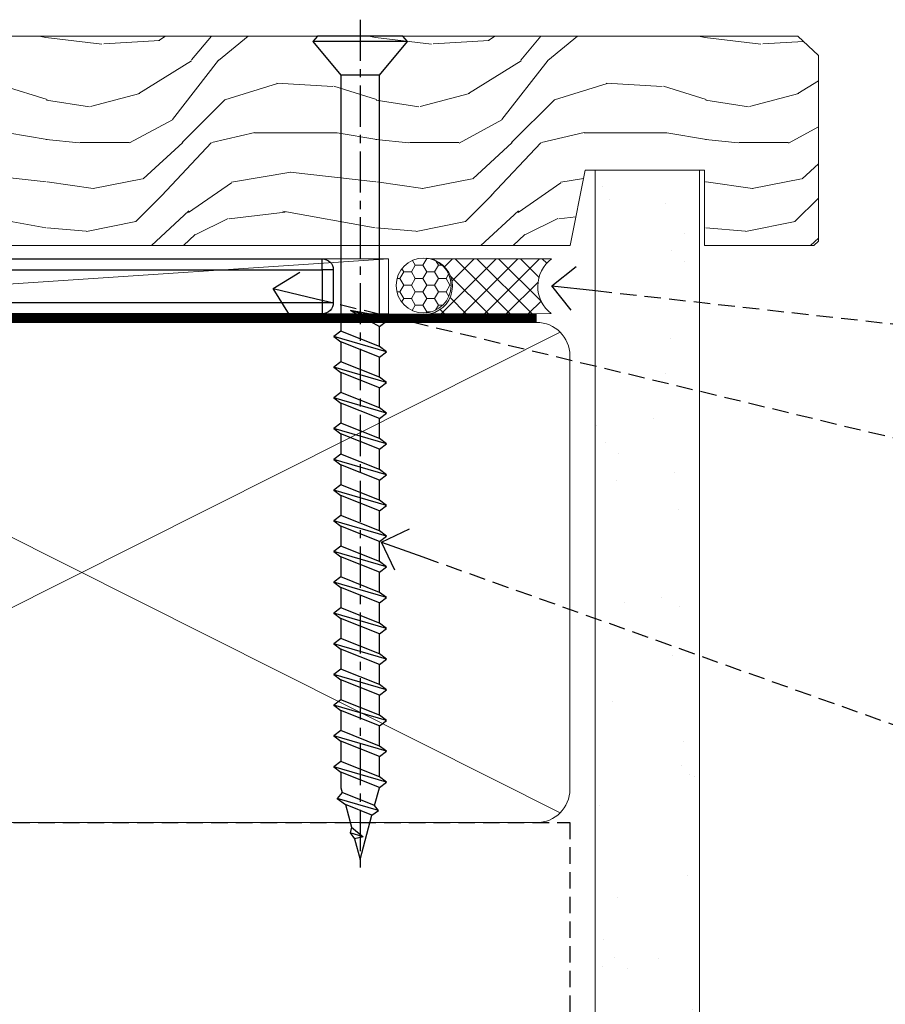
# Model space of a CAD drawing. Extents: x 0 to 224041, y -402 to 1146.
# Drawn here: x 819 to 898, y 111 to 201 of the extents above; entities that cross this region are included whole.
import ezdxf
from ezdxf import colors
from ezdxf.entities.mleader import LeaderData, LeaderLine
from ezdxf.math import Vec2, Vec3

# ---------------------------------------------------------------- set-up
doc = ezdxf.new("R2010")
doc.units = 0
doc.header["$LTSCALE"] = 3
doc.header["$MEASUREMENT"] = 0
doc.linetypes.add('CENTER', pattern=[2, 1.25, -0.25, 0.25, -0.25])
doc.linetypes.add('DASHED', pattern=[0.75, 0.5, -0.25])
doc.layers.get('0').update_dxf_attribs({"linetype": 'CONTINUOUS'})
doc.layers.add('Aluminium Systems Ltd Joinery Detail', color=7, linetype='CONTINUOUS')
doc.layers.add('Aluminium Systems Ltd Notes', color=7, linetype='CONTINUOUS')
doc.styles.get("Standard").update_dxf_attribs({"font": 'arial.ttf'})
pattern_1 = [(37.50000000000001, (1.062094065287738, 0.6751269043597858), (-4.000078239960114, 122.3533093323356), [0, -96.52000000000001, 0, -107.95, 0, -103.1875]), (7.499999999999999, (1.062094065287738, 0.6751269043597858), (112.3808207845007, 179.2062751420886), [0, -52.07000000000001, 0, -86.995, 0, -33.33750000000001]), (327.5, (-77.04290593471228, 0.6751269043597858), (197.7480925603645, 0.3592961696364227), [0, -31.75, 0, -114.3, 0, -149.225]), (317.5, (-77.04290593471228, 0.6751269043597858), (190.8891131180743, 55.73233081430406), [0, -15.875, 0, -74.92999999999999, 0, -85.725])]

# ---------------------------------------------------------------- blocks, each defined once
blk = doc.blocks.new('MO252')
for p, q in [((9.335533905932607, 13.5), (9.335533905932607, 12.5)), ((84, 12.5), (84, 13.5)), ((9.335533905932607, 12.5), (8.628427124746167, 13.20710678118667)), ((85, 12.5), (84, 12.5)), ((2.799999999999955, 10.29999999999927), (2.799999999999955, 9.299999999999272)), ((5.307106781186576, 10.29999999999927), (5.307106781186576, 9.299999999999272)), ((6.014213562373016, 10.59289321881261), (6.721320343559455, 9.885786437627758)), ((16.231801948466, 8.5), (15.231801948466, 9.5)), ((85, 9.5), (84, 9.5)), ((84, 9.5), (84, 8.5)), ((1, 7.5), (0, 7.5)), ((8.817588386092893, 7.739413793040512), (9.52469516727956, 7.032307011853845)), ((0, 6.299999999999272), (1, 6.299999999999272)), ((1, 6.299999999999272), (1, 5.299999999999272)), ((7.378174593051881, 5.299999999999272), (7.378174593051881, 6.299999999999272)), ((7.378174593051881, 6.299999999999272), (8.085281374238548, 5.592893218812605)), ((11.231801948466, 6.325200230667178), (12.231801948466, 6.325200230667178)), ((16.231801948466, 3.978858223314091), (15.231801948466, 3.978858223314091)), ((15.231801948466, 3.978858223314091), (15.93890872965267, 3.271751442127425)), ((14.53725830020312, 3.284314575050303), (15.24436508138956, 2.577207793863636)), ((11.231801948466, 1), (12.231801948466, 1)), ((12.231801948466, 1), (12.231801948466, 0)), ((14.59999999999991, 1.021572875253696), (13.59999999999991, 1.021572875253696)), ((13.59999999999991, 1), (14.59999999999991, 0))]:
    blk.add_line(p, q)
for points in [[(9.52469516727956, 7.032307011853845), (8.085281374238548, 5.592893218812605, -0.198912367379658), (7.378174593051881, 5.299999999999272), (1, 5.299999999999272, -0.414213562373095), (0, 6.299999999999272), (0, 7.5, -0.414213562373095), (2.799999999999955, 10.29999999999927), (5.307106781186576, 10.29999999999927, 0.198912367379658), (6.014213562373016, 10.59289321881261), (8.628427124746167, 13.20710678118667, -0.1989123673796581), (9.335533905932607, 13.5), (84, 13.5, -0.414213562373095), (85, 12.5), (85, 9.5, -0.414213562373095), (84, 8.5), (16.231801948466, 8.5), (16.231801948466, 3.978858223314091, -0.1989123673796589), (15.93890872965267, 3.271751442127425), (15.24436508138956, 2.577207793863636, 0.1989123673796576), (14.59999999999991, 1.021572875253696), (14.59999999999991, 0), (12.231801948466, 0, -0.4142135623730948), (11.231801948466, 1), (11.231801948466, 6.325200230667178, 0.6681786379192985)], [(8.817588386092893, 7.739413793040512), (7.378174593051881, 6.299999999999272), (1, 6.299999999999272), (1, 7.5, -0.4142135623730947), (2.799999999999955, 9.299999999999272), (5.307106781186576, 9.299999999999272, 0.1989123673796581), (6.721320343559455, 9.885786437627758), (9.335533905932607, 12.5), (84, 12.5), (84, 9.5), (15.231801948466, 9.5), (15.231801948466, 3.978858223314091), (14.53725830020312, 3.284314575050303, 0.1989123673796575), (13.59999999999991, 1.021572875253696), (13.59999999999991, 1), (12.231801948466, 1), (12.231801948466, 6.325200230667178, 0.6681786379192992)]]:
    blk.add_lwpolyline(points, format="xyb", close=True)
blk = doc.blocks.new('Plywood Sheet CC Window Sill Architectural')
at = {"layer": 'Aluminium Systems Ltd Joinery Detail'}
blk.add_blockref('MO252', (12.35317484785946, -16.7918699362599), dxfattribs=at)
blk = doc.blocks.new('WS10G75Csk')
at = {"linetype": 'CENTER'}
blk.add_line((-3.552713678800501e-15, 1.5), (8.063310919100374e-14, -76.5), dxfattribs=at)
for p, q in [((-4.299999999999986, -0.5), (4.299999999999979, -0.5)), ((-1.750000000000004, -3.538971661115241), (1.749999999999996, -3.538971661115241)), ((-2.399999999999782, -25.95520833333329), (0.8749999999999964, -25.00000000000001)), ((-1.750000000000259, -28.27054350069149), (1.750000000000139, -26.87054350069101)), ((-2.399999999999782, -28.75520833333327), (2.400000000000201, -27.35520833333327)), ((-1.749999999999321, -29.23987316597536), (1.750000000000139, -27.83987316597526)), ((-2.399999999999782, -31.55520833333327), (2.400000000000201, -30.15520833333326)), ((-1.750000000000259, -31.07054350069149), (1.750000000000139, -29.67054350069101)), ((-1.74999999999935, -32.03987316597536), (1.750000000000139, -30.63987316597526)), ((-2.39999999999981, -34.35520833333325), (2.400000000000201, -32.95520833333325)), ((-1.750000000000259, -33.87054350069147), (1.750000000000139, -32.47054350069099)), ((-1.74999999999935, -34.83987316597534), (1.750000000000139, -33.43987316597524)), ((-2.399999999999611, -37.15520833333319), (2.400000000000372, -35.75520833333319)), ((-1.750000000000089, -36.67054350069141), (1.750000000000309, -35.27054350069093)), ((-1.749999999999179, -37.63987316597528), (1.750000000000309, -36.23987316597518)), ((-2.399999999999611, -39.95520833333318), (2.400000000000372, -38.55520833333317)), ((-1.750000000000089, -39.47054350069139), (1.750000000000309, -38.07054350069092)), ((-1.749999999999179, -40.43987316597526), (1.750000000000309, -39.03987316597517)), ((-1.749999999999918, -42.27054350069133), (1.75000000000048, -40.87054350069086)), ((-2.399999999999441, -42.75520833333312), (2.400000000000542, -41.35520833333311)), ((-1.74999999999898, -43.2398731659752), (1.75000000000048, -41.83987316597511)), ((-1.749999999999918, -45.07054350069133), (1.75000000000048, -43.67054350069085)), ((-2.399999999999441, -45.55520833333311), (2.400000000000542, -44.15520833333311)), ((-1.749999999999009, -46.0398731659752), (1.75000000000048, -44.6398731659751)), ((-1.749999999999918, -47.87054350069131), (1.75000000000048, -46.47054350069084)), ((-2.399999999999469, -48.3552083333331), (2.400000000000542, -46.95520833333309)), ((-1.749999999999009, -48.83987316597518), (1.75000000000048, -47.43987316597509)), ((-1.749999999999748, -50.67054350069125), (1.75000000000065, -49.27054350069078)), ((-2.39999999999927, -51.15520833333304), (2.400000000000713, -49.75520833333303)), ((-1.749999999998838, -51.63987316597512), (1.75000000000065, -50.23987316597503)), ((-2.39999999999927, -53.95520833333302), (2.400000000000713, -52.55520833333301)), ((-1.749999999999748, -53.47054350069124), (1.75000000000065, -52.07054350069076)), ((-1.749999999998838, -54.43987316597511), (1.75000000000065, -53.03987316597501)), ((-2.3999999999991, -56.75520833333294), (2.400000000000912, -55.35520833333294)), ((-1.749999999999549, -56.27054350069116), (1.750000000000849, -54.87054350069069)), ((-1.749999999998639, -57.23987316597503), (1.750000000000821, -55.83987316597494)), ((-2.3999999999991, -59.55520833333294), (2.400000000000883, -58.15520833333294)), ((-1.749999999999577, -59.07054350069116), (1.750000000000821, -57.67054350069068)), ((-1.749999999998639, -60.03987316597503), (1.750000000000821, -58.63987316597493)), ((-2.3999999999991, -62.35520833333293), (2.400000000000883, -60.95520833333292)), ((-1.749999999999577, -61.87054350069114), (1.750000000000821, -60.47054350069067)), ((-1.749999999998668, -62.83987316597501), (1.750000000000821, -61.43987316597492)), ((-1.749999999999378, -64.67054350069108), (1.750000000000991, -63.27054350069061)), ((-2.399999999998929, -65.15520833333287), (2.400000000001054, -63.75520833333286)), ((-1.749999999998469, -65.63987316597496), (1.750000000000991, -64.23987316597486)), ((-1.749999999999378, -67.47054350069106), (1.750000000000991, -66.07054350069059)), ((-2.399999999998929, -67.95520833333285), (2.400000000001054, -66.55520833333284)), ((-1.749999999998469, -68.43987316597494), (1.750000000000991, -67.03987316597484)), ((-1.313985900019194, -70.09613786069895), (1.629463898622472, -68.918757941242)), ((-1.668317768355625, -70.54180101577019), (2.077115195077166, -69.44938306810228)), ((-1.079397868451739, -70.9716323133562), (1.338553068846888, -70.00445193843652)), ((-0.2665186709056435, -72.93294294568062), (0.9009437932724573, -72.59243306029533))]:
    blk.add_line(p, q)
blk.add_lwpolyline([(-1.079397868451739, -70.9716323133562), (-1.668317768355625, -70.54180101577019), (-1.313985900019194, -70.09613786069895), (-1.749999999998497, -68.46891108675973), (-1.749999999998497, -68.43987316597473), (-2.39999999999856, -67.95520833333273), (-1.749999999998725, -67.47054350069067), (-1.749999999998668, -65.63987316597479), (-2.39999999999873, -65.15520833333281), (-1.749999999998895, -64.67054350069073), (-1.749999999998668, -62.83987316597479), (-2.39999999999873, -62.35520833333281), (-1.749999999998895, -61.87054350069074), (-1.749999999998838, -60.03987316597487), (-2.399999999998929, -59.55520833333289), (-1.749999999999094, -59.07054350069082), (-1.749999999998838, -57.23987316597488), (-2.399999999998929, -56.75520833333289), (-1.749999999999094, -56.27054350069082), (-1.749999999999009, -54.43987316597494), (-2.3999999999991, -53.95520833333296), (-1.749999999999265, -53.47054350069089), (-1.749999999999009, -51.63987316597496), (-2.3999999999991, -51.15520833333296), (-1.749999999999265, -50.6705435006909), (-1.749999999999208, -48.83987316597502), (-2.39999999999927, -48.35520833333304), (-1.749999999999435, -47.87054350069097), (-1.749999999999179, -46.03987316597503), (-2.39999999999927, -45.55520833333304), (-1.749999999999464, -45.07054350069097), (-1.749999999999378, -43.2398731659751), (-2.399999999999441, -42.75520833333312), (-1.749999999999634, -42.27054350069105), (-1.749999999999378, -40.43987316597511), (-2.399999999999441, -39.95520833333312), (-1.749999999999634, -39.47054350069105), (-1.749999999999577, -37.63987316597517), (-2.399999999999611, -37.15520833333319), (-1.749999999999805, -36.67054350069112), (-1.749999999999549, -34.83987316597518), (-2.399999999999611, -34.3552083333332), (-1.749999999999805, -33.87054350069113), (-1.749999999999748, -32.03987316597525), (-2.399999999999782, -31.55520833333327), (-1.749999999999975, -31.07054350069119), (-1.749999999999748, -29.23987316597525), (-2.399999999999782, -28.75520833333327), (-1.749999999999975, -28.2705435006912), (-1.749999999999719, -26.43987316597527), (-2.399999999999782, -25.95520833333329), (-1.749999999999975, -25.47054350069122), (-1.750000000000004, -3.538971661115241), (-4.299999999999986, -0.5), (-3.880450184411362, 0), (3.880450184411355, 0), (4.299999999999979, -0.5), (1.749999999999996, -3.538971661115241), (1.749999999999968, -26.87054350069107), (2.400000000000031, -27.35520833333332), (1.749999999999968, -27.83987316597531), (1.750000000000139, -29.67054350069101), (2.400000000000201, -30.15520833333326), (1.750000000000139, -30.63987316597525), (1.750000000000139, -32.47054350069099), (2.400000000000201, -32.95520833333325), (1.750000000000139, -33.43987316597524), (1.750000000000309, -35.27054350069094), (2.400000000000372, -35.75520833333319), (1.750000000000309, -36.23987316597518), (1.750000000000309, -38.07054350069092), (2.400000000000372, -38.55520833333317), (1.750000000000309, -39.03987316597516), (1.75000000000048, -40.87054350069086), (2.400000000000542, -41.35520833333311), (1.75000000000048, -41.83987316597511), (1.75000000000048, -43.67054350069084), (2.400000000000542, -44.15520833333309), (1.75000000000048, -44.63987316597508), (1.75000000000065, -46.47054350069079), (2.400000000000713, -46.95520833333303), (1.75000000000065, -47.43987316597503), (1.75000000000065, -49.27054350069076), (2.400000000000713, -49.75520833333302), (1.75000000000065, -50.23987316597501), (1.750000000000849, -52.07054350069072), (2.400000000000912, -52.55520833333296), (1.750000000000849, -53.03987316597495), (1.750000000000849, -54.87054350069069), (2.400000000000912, -55.35520833333294), (1.750000000000849, -55.83987316597494), (1.75000000000102, -57.67054350069064), (2.400000000001082, -58.15520833333288), (1.75000000000102, -58.63987316597488), (1.75000000000102, -60.47054350069061), (2.400000000001082, -60.95520833333286), (1.75000000000102, -61.43987316597484), (1.75000000000119, -63.27054350069055), (2.400000000001253, -63.7552083333328), (1.75000000000119, -64.2398731659748), (1.75000000000119, -66.07054350069053), (2.400000000001253, -66.55520833333279), (1.75000000000119, -67.03987316597478), (1.750000000001332, -68.46891108674984), (1.629463898622472, -68.918757941242), (2.077115195077166, -69.44938306810228), (1.338553068846888, -70.00445193843652), (0.7891405777295937, -72.05488726959922), (0.9009437932724573, -72.59243306029532), (0.4982297479540101, -73.14058126679373), (8.171241461241152e-14, -75.00000000000001)], close=True)
for points in [[(-1.749999999999975, -25.47054350069122), (0.874999999999968, -25.00000000000001), (-1.749999999999719, -26.43987316597527)], [(0.7891405777295937, -72.05488726959922), (-0.2665186709056435, -72.93294294568062), (0.4982297479540101, -73.14058126679373)]]:
    blk.add_lwpolyline(points)
blk = doc.blocks.new('Plywood Sheet CC Architectural Liner')
at = {"layer": 'Aluminium Systems Ltd Joinery Detail', "lineweight": 5}
h = blk.add_hatch(dxfattribs=at)
h.set_pattern_fill('HONEY', color=256, scale=0.2211125000000359, angle=360, style=0)
h.set_pattern_definition([(0, (-466.8449664732189, -268.0209684003912), (1.053048281250171, 0.6079775633750983), [0.7020321875001139, -1.404064375000228]), (120, (-466.8449664732189, -268.0209684003912), (-1.053048155438884, 0.6079777812866397), [0.7020321875001017, -1.404064375000203]), (59.99999999999994, (-466.8449664732189, -268.0209684003912), (1.258112869470804e-07, 1.215955344661738), [-1.404064375000228, 0.7020321875001139])])
edge = h.paths.add_edge_path()
edge.add_arc((53.48498641536213, 2.930632996623899), 2.5, 180.0000000000001, 360.00000000000006, ccw=False)
edge.add_arc((53.48498641536213, 2.930632996623899), 2.5, 0, 180.0000000000001, ccw=False)
h = blk.add_hatch(dxfattribs=at)
h.set_pattern_fill('NET', color=256, scale=0.4422249999999999, angle=225, style=0)
h.set_pattern_definition([(315, (-1834.304217926471, 4373.742029692472), (-0.9928234407849511, -0.9928234407849515), []), (225, (-1834.304217926471, 4373.742029692472), (-0.9928234407849515, 0.9928234407849511), [])])
edge = h.paths.add_edge_path()
edge.add_line((65.08479039628725, 5.493939559482897), (54.34185357651046, 5.500494018389873))
edge.add_arc((53.5054550496248, 3.035632060506032), 2.602903564714436, 283.05461229937526, 431.25644836746125, ccw=False)
edge.add_line((54.09339809187946, 0.5), (65.12940596106779, 0.5))
edge.add_arc((67.03355208893078, 3.014180606625814), 3.153866927914105, 128.1626499734255, 232.8610770962096, ccw=False)
h = blk.add_hatch(dxfattribs=at)
h.set_pattern_fill('WOOD-3', color=256, scale=97.5, angle=30, style=0, pattern_type=2)
h.set_pattern_definition([(4.763599999999835, (491.3751157851943, -7171.838047056802), (-330.0000283895876, -29.9997459798375), [3.612479999999951, -357.6353699999959]), (348.6901, (494.9751157851938, -7171.538047056801), (120.0000225669286, -29.9999289648483), [4.58912999999999, -148.3814699999997]), (314.9999999999999, (499.4751157851938, -7172.438047056798), (-3.306523113702664e-14, -30.00000928346856), [3.39411, -39.03228]), (313.1523999999999, (501.8751157851943, -7174.838047056802), (420.0000850164654, -449.9999261252569), [6.579509999999999, -651.37185]), (347.0054000000001, (506.3751157851943, -7179.638047056803), (-270.0000230324819, 59.99992732735074), [4.002509999999999, -396.2474099999998]), (360, (510.2751157851949, -7180.538047056801), (29.99999999999997, -30.00000000000003), [7.5, -22.5]), (9.462299999999765, (517.7751157851949, -7180.538047056801), (-150.0000232108592, -29.99994417607295), [3.649649999999993, -178.8332099999998]), (5.710599999999713, (491.3751157851943, -7179.938047056798), (-269.9999827048756, -30.00003943998845), [3.014969999999958, -298.4813099999965]), (360, (494.3751157851943, -7179.638047056803), (29.99999999999997, -30.00000000000003), [4.5, -25.5]), (331.6992, (498.8751157851943, -7179.638047056803), (329.9998535928922, -180.0002662262795), [4.429439999999992, -438.5152499999991]), (307.8749999999999, (502.7751157851949, -7181.7380470568), (-120.0000559467582, 149.9999729816166), [6.841049999999986, -335.2115699999996]), (320.7106, (506.9751157851938, -7187.138047056803), (180.0000191874755, -149.9999889572949), [4.263809999999983, -422.1163199999984]), (353.6597999999999, (510.2751157851949, -7189.838047056802), (239.9999820781927, -30.00004736879107), [5.43324, -266.22831]), (11.88869999999988, (515.6751157851927, -7190.438047056798), (-419.9999190314803, -90.00031605746501), [5.82494999999993, -576.669689999991]), (6.709799999999706, (491.3751157851943, -7189.2380470568), (270.0000299325391, 29.99981643732056), [5.135159999999987, -508.3820999999991]), (356.6335, (496.4751157851938, -7188.638047056803), (479.999979659061, -30.00032890063538), [5.10881999999993, -505.7727899999929]), (326.3098999999999, (501.5751157851932, -7188.938047056798), (-59.99998673313475, 30.00004003521583), [5.408339999999997, -102.75822]), (312.5103999999999, (506.0751157851932, -7191.938047056798), (299.9997215504041, -330.0002602161362), [4.883640000000001, -483.48096]), (345.0686, (509.3751157851943, -7195.538047056801), (330.0000160477658, -89.99990861934462), [4.657259999999933, -461.0679899999935]), (360, (513.8751157851943, -7196.7380470568), (29.99999999999997, -30.00000000000003), [3.6, -26.4]), (12.99459999999981, (517.4751157851938, -7196.7380470568), (270.0000230324819, 59.99992732735004), [4.002509999999988, -396.2474099999986]), (360, (500.6751157851927, -7166.7380470568), (29.99999999999997, -30.00000000000003), [0, -30]), (136.8475999999999, (504.8751157851943, -7171.2380470568), (449.9999261252561, -420.0000850164664), [6.579509999999987, -651.3718499999991]), (153.4348999999999, (500.0751157851932, -7196.7380470568), (-29.99997473822719, 30.00003928189145), [2.683289999999969, -64.39874999999903]), (171.8698999999998, (497.6751157851927, -7195.538047056801), (-179.9999932938336, 29.99998067446644), [4.242629999999988, -207.8893799999995]), (203.1985999999998, (493.4751157851938, -7194.938047056798), (-149.9999919200123, -60.00003975794547), [2.284739999999973, -226.1884499999972]), (333.4349, (504.8751157851943, -7171.2380470568), (29.9999747382272, -30.00003928189145), [3.354089999999999, -63.72794999999999]), (353.2901999999999, (507.8751157851943, -7172.7380470568), (-270.0000299325392, 29.99981643732125), [5.135160000000001, -508.3821000000002]), (10.12469999999981, (512.9751157851938, -7173.338047056802), (509.9999636894718, 90.00025765850859), [8.532869999999988, -844.7548799999987]), (10.30479999999971, (491.3751157851943, -7168.538047056801), (180.0000288254371, 29.99984626607953), [3.354089999999962, -332.0560799999968]), (344.4759, (494.6751157851927, -7167.938047056798), (-330.0000307388759, 89.99993332816857), [5.604449999999995, -554.8417799999994]), (317.1211, (500.0751157851932, -7169.438047056798), (-390.0000237882238, 359.9999925974296), [5.731499999999944, -567.4176899999928]), (325.3047999999999, (504.2751157851949, -7173.338047056802), (299.9998277696255, -210.000258287834), [4.743419999999994, -469.5982199999992]), (350.5377, (508.1751157851927, -7176.038047056801), (150.0000232108592, -29.99994417607323), [5.474489999999992, -177.0083999999998]), (6.581899999999838, (513.5751157851932, -7176.938047056798), (-510.0000431378999, -59.99960101098861), [7.851749999999984, -777.323399999998]), (8.130099999999889, (491.3751157851943, -7176.038047056801), (-179.9999932938336, -29.99998067446629), [4.242629999999987, -207.8893799999994]), (348.6901, (495.5751157851932, -7175.438047056798), (120.0000225669286, -29.9999289648483), [4.58912999999999, -148.3814699999997]), (317.4895999999999, (500.0751157851932, -7176.338047056802), (-330.0002602161357, 299.9997215504046), [4.88364, -483.4809599999999]), (314.9999999999999, (503.6751157851927, -7179.638047056803), (-3.306523113702664e-14, -30.00000928346856), [5.51544, -36.91098]), (342.646, (507.5751157851932, -7183.538047056801), (-390.0000605729049, 119.999835067774), [5.028929999999928, -497.8627199999929]), (3.366499999999665, (512.3751157851943, -7185.038047056801), (-479.999979659061, -30.00032890063396), [5.108819999999981, -505.7727899999983]), (17.10269999999988, (517.4751157851938, -7184.7380470568), (300.0000519287099, 89.99986480290859), [4.080449999999997, -403.9636799999997]), (8.746199999999785, (491.3751157851943, -7183.538047056801), (209.9999800906905, 30.00012591172568), [3.945869999999955, -390.6425099999942]), (345.0686, (495.2751157851949, -7182.938047056798), (330.0000160477658, -89.99990861934462), [4.657259999999933, -461.0679899999935]), (327.9946, (499.7751157851949, -7184.138047056803), (-149.9999683436264, 90.000033161331), [5.66039999999999, -277.3590599999995]), (310.1009, (504.5751157851932, -7187.138047056803), (-329.9999417935546, 390.0000578863894), [7.451849999999999, -737.7326999999999]), (344.0546, (509.3751157851943, -7192.838047056802), (-120.0000037995646, 29.99999667889151), [4.368060000000001, -214.03524]), (6.0089999999998, (513.5751157851932, -7194.038047056801), (299.9999925271812, 29.99997952445504), [5.731499999999953, -567.4176899999941]), (23.19859999999977, (519.2751157851949, -7193.438047056798), (149.9999919200123, 60.00003975794549), [2.284739999999997, -226.1884499999996]), (9.462299999999765, (491.3751157851943, -7192.538047056801), (-150.0000232108592, -29.99994417607295), [3.649649999999993, -178.8332099999998]), (349.9919999999998, (494.9751157851938, -7191.938047056798), (329.9999866372434, -60.00010416469986), [5.178809999999972, -512.7014999999965]), (322.5946, (500.0751157851932, -7192.838047056802), (389.9997739494009, -300.000298578452), [6.42026999999999, -635.6077499999994]), (330.9453999999999, (505.1751157851927, -7166.7380470568), (210.0000115370904, -120.0000008159787), [3.08868, -305.78022]), (349.2156999999999, (507.8751157851943, -7168.2380470568), (-479.999985110828, 90.00001649037998), [6.413279999999983, -634.9134899999983]), (7.124999999999709, (514.1751157851927, -7169.438047056798), (-210.0000113953586, -29.99994845681877), [7.256039999999998, -234.6117])])
h.paths.add_polyline_path([(89.43595614589964, -18.01406915317239), (87.55661817506194, -19.78105676352425), (-11.59255470861234, -19.78105546873849), (-11.59255581415681, -0.6998223576993041), (66.81695702405642, -0.6998236524850654), (68.18031504351717, -7.554294866949931), (79.06123992329236, -7.573135174356139), (79.06123992329236, -0.6998236524850654), (88.99861467612214, -0.6998236524850654), (89.43595614589782, -1.116217091985163)])
blk.add_line((-24.29562078165532, 5.500494018389873), (50.28601642387008, 0.5), dxfattribs=at)
for points in [[(-24.29562078165532, 5.500494018389873), (50.28601642386189, 5.500494018389873), (50.28601642387008, 0.5), (-24.29562078165941, 0.5)], [(88.99861467612214, -0.6998236524850654), (79.06123992329236, -0.6998236524850654), (79.06123992329236, -7.573135174357958), (68.18406239081656, -7.573135174357958), (66.81695702405642, -0.6998236524850654), (-11.59255619716211, -0.6998236524832464), (-11.59255509161764, -19.78105676352243), (87.55661817506194, -19.78105676352425), (89.43595614589964, -18.01406915317239), (89.43595614589782, -1.116217091985163)]]:
    blk.add_lwpolyline(points, close=True, dxfattribs=at)
blk.add_lwpolyline([(54.06804747243274, 5.505638252505378), (65.08479039628725, 5.493939559482897, 0.4915106188759529), (65.12940596106779, 0.5), (54.09339809187946, 0.5, 0.8101017670941715)], format="xyb", close=True, dxfattribs=at)
at = {"layer": 'Aluminium Systems Ltd Joinery Detail', "lineweight": 5, "ltscale": 0.12}
blk.add_circle((53.48498641536213, 2.930632996623899), 2.5, dxfattribs=at)
at = {"layer": 'Aluminium Systems Ltd Joinery Detail', "rotation": 180}
blk.add_blockref('WS10G75Csk', (47.70825998877308, -19.78452526861111, -1), dxfattribs=at)
blk = doc.blocks.new('_Open90')
at = {"color": 0, "linetype": 'ByBlock', "lineweight": -2}
for p, q in [((-0.5, 0.5), (0, 0)), ((0, 0), (-1, 0)), ((0, 0), (-0.5, -0.5))]:
    blk.add_line(p, q, dxfattribs=at)
blk = doc.blocks.new('90mm Framing Sill CC')
at = {"layer": 'Aluminium Systems Ltd Joinery Detail', "linetype": 'DASHED'}
h = blk.add_hatch(dxfattribs=at)
h.set_pattern_fill('AR-SAND', color=256, scale=2.5)
h.set_pattern_definition(pattern_1)
h.paths.add_polyline_path([(123.9530013551062, 136.6529637725944), (114.4547119724484, 136.6529637725944), (114.4547119724484, 0), (123.9530013551062, 0)])
h = blk.add_hatch(dxfattribs=at)
h.set_pattern_fill('AR-SAND', color=256, scale=2.5)
h.set_pattern_definition(pattern_1)
h.paths.add_polyline_path([(114.4547119724484, 0), (123.9530013551062, 0), (123.9530013551062, 136.6529637725944), (114.4547119724484, 136.6529637725944)])
h = blk.add_hatch(dxfattribs=at)
h.set_pattern_fill('AR-SAND', color=256, scale=0.25)
h.set_pattern_definition([(37.50000000000001, (0, 0), (-0.4000078239960114, 12.23533093323356), [0, -9.652000000000001, 0, -10.795, 0, -10.31875]), (7.499999999999999, (0, 0), (11.23808207845007, 17.92062751420886), [0, -5.207000000000001, 0, -8.6995, 0, -3.33375]), (327.5, (-7.810500000000047, 0), (19.77480925603645, 0.03592961696364227), [0, -3.175, 0, -11.43, 0, -14.9225]), (317.5, (-7.810500000000047, 0), (19.08891131180743, 5.573233081430406), [0, -1.5875, 0, -7.492999999999999, 0, -8.5725])])
h.paths.add_polyline_path([(114.4547119724484, 0), (123.9530013551062, 0), (123.9530013551062, 136.6529637725944), (114.4547119724484, 136.6529637725944)])
at = {"layer": 'Aluminium Systems Ltd Joinery Detail', "lineweight": 5}
for p, q in [((111.2628295572624, 78.10296864636985), (24.13636741194864, 121.9012299896494)), ((24.13636741194864, 78.10296864636985), (111.2628295572623, 121.9012299896494))]:
    blk.add_line(p, q, dxfattribs=at)
at = {"layer": 'Aluminium Systems Ltd Joinery Detail', "lineweight": 5, "elevation": 1.000000000000007}
blk.add_lwpolyline([(114.4547119724484, 0), (114.4547119724484, 136.6529637725944), (123.9530013551062, 136.6529637725944), (123.9530013551062, 0)], dxfattribs=at)
at = {"layer": 'Aluminium Systems Ltd Joinery Detail', "linetype": 'DASHED', "lineweight": 5, "ltscale": 0.01, "const_width": 0.25, "elevation": 0.2500000000000036}
blk.add_lwpolyline([(23.10918233315283, 0.6751269043597858), (23.1095335536429, 119.75265299889, -0.4175702237705191), (26.26044761911078, 122.9368311244216), (109.114252566502, 122.9371654110746)], format="xyb", dxfattribs=at)
at = {"layer": 'Aluminium Systems Ltd Joinery Detail', "linetype": 'CENTER', "lineweight": 5, "ltscale": 3, "const_width": 0.5, "elevation": 0.5000000000000036}
blk.add_lwpolyline([(26.92467810037306, 123.3217739808006), (109.114252566502, 123.3217739808006)], dxfattribs=at)
at = {"layer": 'Aluminium Systems Ltd Joinery Detail', "lineweight": 5}
blk.add_lwpolyline([(26.28494440270902, 77.21299891699346, -0.4142135623730951), (23.24639768257316, 80.25154563712931), (23.24639768257316, 119.75265299889, -0.414213562373095), (26.28494440270902, 122.7911997190258), (109.114252566502, 122.7911997190258, -0.4142135623730958), (112.1527992866379, 119.75265299889), (112.1527992866379, 80.25154563712931, -0.4142135623730941), (109.114252566502, 77.21299891699346)], format="xyb", close=True, dxfattribs=at)
at = {"layer": 'Aluminium Systems Ltd Joinery Detail', "linetype": 'DASHED'}
blk.add_lwpolyline([(23.24639768257316, 0.6751269043597858), (23.24639768257316, 0.6751269043597858), (23.24639768257316, 77.21299891699346), (112.1527992866379, 77.21299891699346), (112.1527992866379, 0.6751269043597858), (112.1527992866379, 0.6751269043597858)], dxfattribs=at)
blk = doc.blocks.new('Liner Sill Text Architectural')
at = {"layer": 'Aluminium Systems Ltd Notes', "color": 3, "lineweight": 5, "ltscale": 0.12}
ml = blk.add_multileader_mtext('Standard', dxfattribs=at)
ml.set_content('FLAT PACKERS', color=3)
ml.set_leader_properties(color=8)
ml.set_arrow_properties(name='OPEN90')
ml.build(insert=Vec2(0, 0))
ml.multileader.update_dxf_attribs({"text_left_attachment_type": 2, "text_right_attachment_type": 2})
ctx = ml.context
ctx.base_point, ctx.plane_origin = Vec3(85.27078700993809, -31.44554836117277), Vec3(153.8814320405004, 127.6091138920071)
ctx.left_attachment, ctx.right_attachment, ctx.text_align_type = 2, 2, 2
notes = []
notes.append((ctx, [(1, (1, 1, 0), (76.67329122909223, -31.44554836117277), (1, 0), 8.597495780845861, [(0, [(11.39182279077068, -15.71818644496489)], 0, [])])]))
ctx.mtext.insert, ctx.mtext.width, ctx.mtext.defined_height, ctx.mtext.alignment, ctx.mtext.line_spacing_style, ctx.mtext.flow_direction = Vec3(128.4413190699665, -28.77888169450625), 63.87110266633351, 9.448686068864237, 3, 2, 5
ml = blk.add_multileader_mtext('Standard', dxfattribs=at)
ml.set_content('WATER RESISTANT\\PAIRSEAL ON PEF ROD', color=3)
ml.set_leader_properties(color=8)
ml.set_arrow_properties(name='OPEN90')
ml.build(insert=Vec2(0, 0))
ml.multileader.update_dxf_attribs({"text_left_attachment_type": 2, "text_right_attachment_type": 2})
ctx = ml.context
ctx.base_point, ctx.plane_origin = Vec3(85.27078700993809, -19.93898186233037), Vec3(-56.77584753017345, -2.382677956520865)
ctx.left_attachment, ctx.right_attachment = 2, 2
notes.append((ctx, [(0, (1, 1, 0), (76.67329122909223, -19.93898186233037), (1, 0), 8.597495780845861, [(0, [(36.74829441047814, -15.47134043199912)], 0, [])])]))
ctx.mtext.insert, ctx.mtext.width, ctx.mtext.line_spacing_style, ctx.mtext.flow_direction = Vec3(87.27078700993889, -13.93898186233037), 79.86544210516695, 2, 5
ml = blk.add_multileader_mtext('Standard', dxfattribs=at)
ml.set_content('FIXINGS: PAIRS OF 75x3.15mm NAILS OR 1 X 8g 65MM SS SCREWS AT 150 FROM CORNERS AND 450 CENTRES', color=3)
ml.set_leader_properties(color=8)
ml.set_arrow_properties(name='OPEN90')
ml.build(insert=Vec2(0, 0))
ml.multileader.update_dxf_attribs({"text_left_attachment_type": 2, "text_right_attachment_type": 2})
ctx = ml.context
ctx.base_point, ctx.plane_origin = Vec3(85.02312145036069, -58.52191189138648), Vec3(-73.90264043493426, -74.08163797848692)
ctx.left_attachment, ctx.right_attachment = 2, 2
notes.append((ctx, [(0, (1, 1, 0), (76.42562566951483, -58.52191189138648), (1, 0), 8.597495780845861, [(0, [(21.23433123326686, -38.83309563357579)], 0, [])])]))
ctx.mtext.insert, ctx.mtext.width, ctx.mtext.line_spacing_style, ctx.mtext.flow_direction = Vec3(87.02312145036069, -39.18857855805317), 55.16606061165112, 2, 5
for ctx, leaders in notes:
    for number, flags, end, landing, length, lines in leaders:
        leader = LeaderData()
        leader.index, (leader.has_last_leader_line, leader.has_dogleg_vector, leader.attachment_direction) = number, flags
        leader.last_leader_point, leader.dogleg_vector, leader.dogleg_length = Vec3(end), Vec3(landing), length
        for number, points, colour, breaks in lines:
            line = LeaderLine()
            line.index, line.vertices, line.color, line.breaks = number, Vec3.list(points), colors.encode_raw_color(colour), breaks
            leader.lines.append(line)
        ctx.leaders.append(leader)

msp = doc.modelspace()

# ---------------------------------------------------------------- block references
at = {"layer": 'Aluminium Systems Ltd Joinery Detail', "transparency": 33554687, "xscale": -1, "rotation": 180}
msp.add_blockref('Plywood Sheet CC Architectural Liner', (802.0042962643452, 179.7284617181704, 1.000000000000011), dxfattribs=at)
at = {"layer": 'Aluminium Systems Ltd Joinery Detail', "color": 0, "linetype": 'DASHED', "transparency": 33554687}
msp.add_blockref('90mm Framing Sill CC', (756.6605780663042, 50.64863311993759), dxfattribs=at)
at = {"layer": 'Aluminium Systems Ltd Joinery Detail', "transparency": 33554687}
msp.add_blockref('Plywood Sheet CC Window Sill Architectural', (749.9122780663083, 182.5201573069153, 1.000000000000004), dxfattribs=at)
at = {"layer": 'Aluminium Systems Ltd Notes', "linetype": 'DASHED', "transparency": 33554687}
msp.add_blockref('Liner Sill Text Architectural', (830.4152794214169, 192.2448336640355), dxfattribs=at)

doc.saveas('drawing.dxf')
